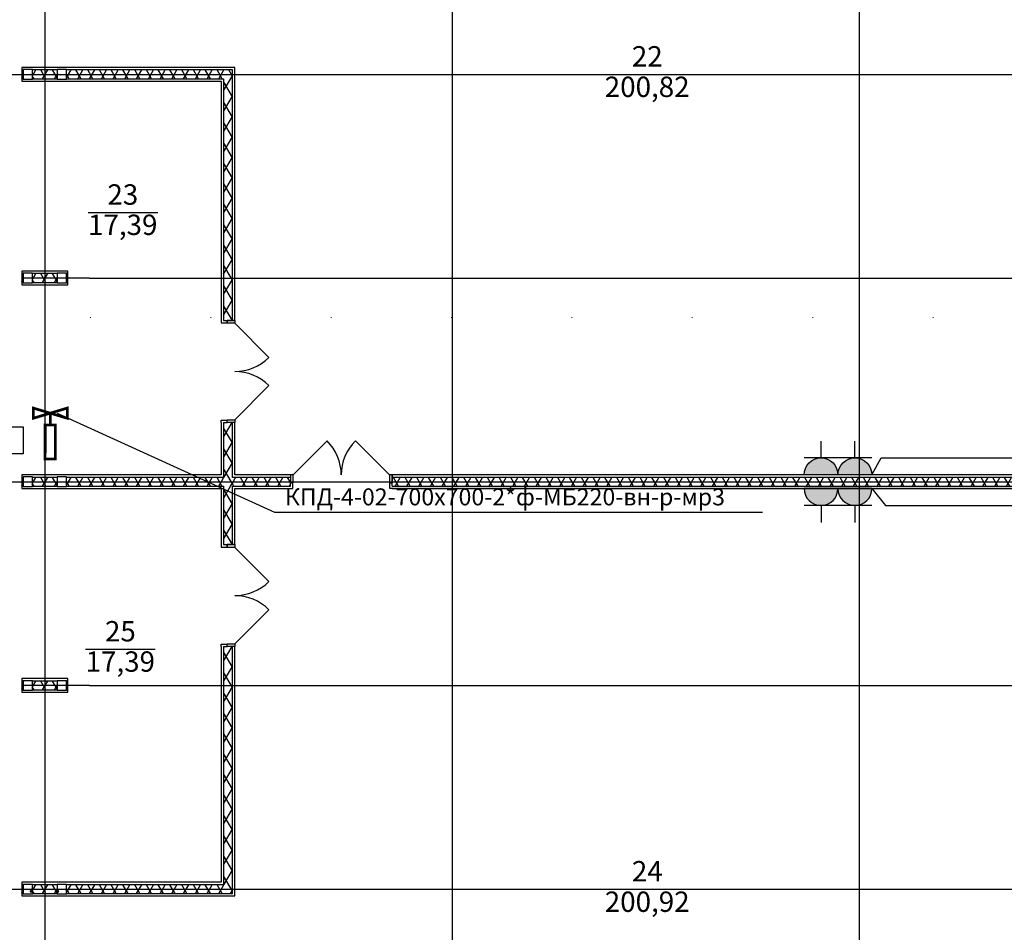
# Model space of a CAD drawing. Units: millimetres. Extents: x -19677 to 8825, y -3347 to 9993.
# Drawn here: x 2220 to 2365, y -732 to -597 of the extents above; entities that cross this region are included whole.
import ezdxf

# ---------------------------------------------------------------- set-up
doc = ezdxf.new("R2010")
doc.units = ezdxf.units.MM
doc.linetypes.add('ACAD_ISO02W100', pattern=[15, 12, -3])
doc.linetypes.add('Пунктирная', pattern=[1763.888836, 0, -1763.888836])
for name, color, linetype in [('atx-ОВ', 253, 'Continuous'), ('atx-оветит. сети', 10, 'Continuous'), ('atx-основной', 7, 'Continuous'), ('atx-план', 8, 'Continuous')]:
    doc.layers.add(name, color=color, linetype=linetype)
doc.layers.add('Маркер - Разрез_Ном._пера__21', color=7, linetype='Continuous', lineweight=15)
doc.styles.add('GOST 2.304', font='CS_Gost2304.shx')
doc.styles.add('СГЕНЕРИР_СТИЛЬ_1', font='txt')
pattern_1 = [(0, (1564.8673, 1703.0128), (0, 0.75), [0, -0.75])]
pattern_2 = [(60, (1564.8673, 1703.0128), (-1.2990381, 0.75), []), (120, (1564.8673, 1703.0128), (1.2990381, 0.75), [])]
pattern_3 = [(0, (1564.867, 1703.013), (0, 6.235383), [0.6, -3]), (0, (1566.667, 1706.1305), (0, 6.235383), [0.6, -3]), (60, (1564.867, 1703.013), (-5.4, 3.117692), [0.6, -3]), (60, (1568.467, 1703.013), (-5.4, 3.117692), [0.6, -3]), (120, (1565.467, 1703.013), (5.4, 3.117692), [0.6, -3]), (120, (1569.067, 1703.013), (5.4, 3.117692), [0.6, -3]), (0, (1564.8673, 1703.6128), (0, 1.20000004), [0, -1.20000004, 0, -1.80000006]), (45, (1565.4673, 1703.6128), (-0.84852817, 0.84852817), [0, -0.90000003, 0, -1.50000005])]
pattern_4 = [(60, (1564.8673, 1703.0128), (-1.2990381, 0.75), []), (120, (1564.8673, 1703.0128), (1.2990381, 0.75), [])]
pattern_5 = [(0, (1564.8673, 1703.0128), (0, 0.75), [0, -0.75])]
pattern_6 = [(0, (1564.867, 1703.013), (0, 6.235383), [0.6, -3]), (0, (1566.667, 1706.1305), (0, 6.235383), [0.6, -3]), (60, (1564.867, 1703.013), (-5.4, 3.117692), [0.6, -3]), (60, (1568.467, 1703.013), (-5.4, 3.117692), [0.6, -3]), (120, (1565.467, 1703.013), (5.4, 3.117692), [0.6, -3]), (120, (1569.067, 1703.013), (5.4, 3.117692), [0.6, -3]), (0, (1564.8673, 1703.6128), (0, 1.20000004), [0, -1.20000004, 0, -1.80000006]), (45, (1565.4673, 1703.6128), (-0.84852817, 0.84852817), [0, -0.90000003, 0, -1.50000005])]

# ---------------------------------------------------------------- blocks, each defined once
blk = doc.blocks.new('Плоскость сечения_3', base_point=(50615, -234405))
at = {"layer": 'Маркер - Разрез_Ном._пера__21', "linetype": 'Пунктирная'}
blk.add_line((50615, -234405), (86632, -234405), dxfattribs=at)
blk = doc.blocks.new('клапан огнезадерживающий')
at = {"linetype": 'ACAD_ISO02W100', "lineweight": 50, "const_width": 40}
for points in [[(175, 0), (0, 0), (75, -250), (-75, -250), (75, 250), (-75, 250), (0, 0)], [(675, 1), (675, 76), (375, 75), (175, 75), (175, -75), (675, -74), (675, 1)]]:
    blk.add_lwpolyline(points, dxfattribs=at)
blk = doc.blocks.new('Розетка. IP44-55. 2К+З.')
at = {"layer": 'atx-основной'}
h = blk.add_hatch(color=0, dxfattribs=at)
h.dxf.hatch_style = 1
h.paths.add_polyline_path([(2.5, 0, 1), (-2.5, 0)])
at = {"layer": 'atx-основной', "color": 0}
for p, q in [((0, 2.5), (0, 5)), ((-2.5, 2.5), (2.5, 2.5)), ((-2.5, 0), (2.5, 0))]:
    blk.add_line(p, q, dxfattribs=at)
blk.add_arc((0, 0), 2.5, 0, 180, dxfattribs=at)

msp = doc.modelspace()

# ---------------------------------------------------------------- hatches: boundary and pattern name
at = {"layer": 'atx-ОВ'}
h = msp.add_hatch(dxfattribs=at)
h.set_pattern_fill('ТЕПЛОИЗОЛЯЦИЯ', color=256, style=0, pattern_type=2)
h.set_pattern_definition(pattern_4)
h.paths.add_polyline_path([(2220.5997, -665.8952), (2220.8097, -665.8952), (2220.8097, -664.5952), (2220.5997, -664.5952)], flags=0)
h = msp.add_hatch(dxfattribs=at)
h.set_pattern_fill('БЕТОН_СТРОИТЕЛЬНЫЙ', color=256, style=0, pattern_type=2)
h.set_pattern_definition(pattern_6)
h.paths.add_polyline_path([(2222.2097, -665.9452), (2222.2097, -664.5452), (2220.8097, -664.5452), (2220.8097, -665.9452)], flags=0)
h = msp.add_hatch(dxfattribs=at)
h.set_pattern_fill('ТЕПЛОИЗОЛЯЦИЯ', color=256, style=0, pattern_type=2)
h.set_pattern_definition(pattern_4)
h.paths.add_polyline_path([(2222.2097, -665.8952), (2225.8097, -665.8952), (2225.8097, -664.5952), (2222.2097, -664.5952)], flags=0)
h = msp.add_hatch(dxfattribs=at)
h.set_pattern_fill('ГИПС', color=256, style=0, pattern_type=2)
h.set_pattern_definition(pattern_5)
h.paths.add_polyline_path([(2222.2097, -666.2452), (2225.8097, -666.2452), (2225.8097, -665.8952), (2222.2097, -665.8952)], flags=0)
h = msp.add_hatch(dxfattribs=at)
h.set_pattern_fill('БЕТОН_СТРОИТЕЛЬНЫЙ', color=256, style=0, pattern_type=2)
h.set_pattern_definition(pattern_6)
h.paths.add_polyline_path([(2227.2097, -665.9452), (2227.2097, -664.5452), (2225.8097, -664.5452), (2225.8097, -665.9452)], flags=0)
h = msp.add_hatch(dxfattribs=at)
h.set_pattern_fill('ТЕПЛОИЗОЛЯЦИЯ', color=256, style=0, pattern_type=2)
h.set_pattern_definition(pattern_4)
h.paths.add_polyline_path([(2227.2097, -665.8952), (2227.4197, -665.8952), (2227.4197, -664.5952), (2227.2097, -664.5952)], flags=0)
h = msp.add_hatch(dxfattribs=at)
h.set_pattern_fill('ГИПС', color=256, style=0, pattern_type=2)
h.set_pattern_definition(pattern_5)
h.paths.add_polyline_path([(2220.8097, -666.2452), (2222.2097, -666.2452), (2222.2097, -665.9452), (2220.8097, -665.9452)], flags=0)
h = msp.add_hatch(dxfattribs=at)
h.set_pattern_fill('ГИПС', color=256, style=0, pattern_type=2)
h.set_pattern_definition(pattern_5)
h.paths.add_polyline_path([(2225.8097, -666.2452), (2227.2097, -666.2452), (2227.2097, -665.9452), (2225.8097, -665.9452)], flags=0)
at = {"layer": 'atx-план'}
h = msp.add_hatch(dxfattribs=at)
h.set_pattern_fill('ТЕПЛОИЗОЛЯЦИЯ', color=256, style=0, pattern_type=2)
h.set_pattern_definition(pattern_2)
h.paths.add_polyline_path([(2220.5997, -605.8952), (2220.8097, -605.8952), (2220.8097, -604.5952), (2220.5997, -604.5952)], flags=0)
h = msp.add_hatch(dxfattribs=at)
h.set_pattern_fill('БЕТОН_СТРОИТЕЛЬНЫЙ', color=256, style=0, pattern_type=2)
h.set_pattern_definition(pattern_3)
h.paths.add_polyline_path([(2222.2097, -605.9452), (2222.2097, -604.5452), (2220.8097, -604.5452), (2220.8097, -605.9452)], flags=0)
h = msp.add_hatch(dxfattribs=at)
h.set_pattern_fill('ТЕПЛОИЗОЛЯЦИЯ', color=256, style=0, pattern_type=2)
h.set_pattern_definition(pattern_2)
h.paths.add_polyline_path([(2222.2097, -605.8952), (2225.8097, -605.8952), (2225.8097, -604.5952), (2222.2097, -604.5952)], flags=0)
h = msp.add_hatch(dxfattribs=at)
h.set_pattern_fill('БЕТОН_СТРОИТЕЛЬНЫЙ', color=256, style=0, pattern_type=2)
h.set_pattern_definition(pattern_3)
h.paths.add_polyline_path([(2227.2097, -605.9452), (2227.2097, -604.5452), (2225.8097, -604.5452), (2225.8097, -605.9452)], flags=0)
h = msp.add_hatch(dxfattribs=at)
h.set_pattern_fill('ТЕПЛОИЗОЛЯЦИЯ', color=256, style=0, pattern_type=2)
h.set_pattern_definition(pattern_2)
h.paths.add_polyline_path([(2227.2097, -605.8952), (2227.4197, -605.8952), (2227.4197, -604.5952), (2227.2097, -604.5952)], flags=0)
h = msp.add_hatch(dxfattribs=at)
h.set_pattern_fill('ТЕПЛОИЗОЛЯЦИЯ', color=256, style=0, pattern_type=2)
h.set_pattern_definition(pattern_2)
h.paths.add_polyline_path([(2251.6553, -604.5952), (2227.4197, -604.5952), (2227.4197, -605.8952), (2250.3553, -605.8952)], flags=0)
h = msp.add_hatch(dxfattribs=at)
h.set_pattern_fill('ТЕПЛОИЗОЛЯЦИЯ', color=256, style=0, pattern_type=2)
h.set_pattern_definition(pattern_2)
h.paths.add_polyline_path([(2250.3553, -641.5093), (2250.8553, -641.5093), (2251.6553, -641.5093), (2251.6553, -604.5952), (2250.3553, -605.8952)], flags=0)
h = msp.add_hatch(dxfattribs=at)
h.set_pattern_fill('ГИПС', color=256, style=0, pattern_type=2)
h.set_pattern_definition(pattern_1)
h.paths.add_polyline_path([(2252.0053, -604.2452), (2251.6553, -604.5952), (2251.6553, -641.5093), (2252.0053, -641.5093)], flags=0)
h = msp.add_hatch(dxfattribs=at)
h.set_pattern_fill('ГИПС', color=256, style=0, pattern_type=2)
h.set_pattern_definition(pattern_1)
h.paths.add_polyline_path([(2220.8097, -606.2452), (2222.2097, -606.2452), (2222.2097, -605.9452), (2220.8097, -605.9452)], flags=0)
h = msp.add_hatch(dxfattribs=at)
h.set_pattern_fill('ГИПС', color=256, style=0, pattern_type=2)
h.set_pattern_definition(pattern_1)
h.paths.add_polyline_path([(2222.2097, -606.2452), (2225.8097, -606.2452), (2225.8097, -605.8952), (2222.2097, -605.8952)], flags=0)
h = msp.add_hatch(dxfattribs=at)
h.set_pattern_fill('ГИПС', color=256, style=0, pattern_type=2)
h.set_pattern_definition(pattern_1)
h.paths.add_polyline_path([(2225.8097, -606.2452), (2227.2097, -606.2452), (2227.2097, -605.9452), (2225.8097, -605.9452)], flags=0)
h = msp.add_hatch(dxfattribs=at)
h.set_pattern_fill('ГИПС', color=256, style=0, pattern_type=2)
h.set_pattern_definition(pattern_1)
h.paths.add_polyline_path([(2227.4197, -606.2452), (2250.0053, -606.2452), (2250.3553, -605.8952), (2227.4197, -605.8952)], flags=0)
h = msp.add_hatch(dxfattribs=at)
h.set_pattern_fill('ТЕПЛОИЗОЛЯЦИЯ', color=256, style=0, pattern_type=2)
h.set_pattern_definition(pattern_2)
h.paths.add_polyline_path([(2220.5997, -635.8952), (2220.8097, -635.8952), (2220.8097, -634.5952), (2220.5997, -634.5952)], flags=0)
h = msp.add_hatch(dxfattribs=at)
h.set_pattern_fill('БЕТОН_СТРОИТЕЛЬНЫЙ', color=256, style=0, pattern_type=2)
h.set_pattern_definition(pattern_3)
h.paths.add_polyline_path([(2222.2097, -635.9452), (2222.2097, -634.5452), (2220.8097, -634.5452), (2220.8097, -635.9452)], flags=0)
h = msp.add_hatch(dxfattribs=at)
h.set_pattern_fill('ТЕПЛОИЗОЛЯЦИЯ', color=256, style=0, pattern_type=2)
h.set_pattern_definition(pattern_2)
h.paths.add_polyline_path([(2222.2097, -635.8952), (2225.8097, -635.8952), (2225.8097, -634.5952), (2222.2097, -634.5952)], flags=0)
h = msp.add_hatch(dxfattribs=at)
h.set_pattern_fill('БЕТОН_СТРОИТЕЛЬНЫЙ', color=256, style=0, pattern_type=2)
h.set_pattern_definition(pattern_3)
h.paths.add_polyline_path([(2227.2097, -635.9452), (2227.2097, -634.5452), (2225.8097, -634.5452), (2225.8097, -635.9452)], flags=0)
h = msp.add_hatch(dxfattribs=at)
h.set_pattern_fill('ТЕПЛОИЗОЛЯЦИЯ', color=256, style=0, pattern_type=2)
h.set_pattern_definition(pattern_2)
h.paths.add_polyline_path([(2227.2097, -635.8952), (2227.4197, -635.8952), (2227.4197, -634.5952), (2227.2097, -634.5952)], flags=0)
h = msp.add_hatch(dxfattribs=at)
h.set_pattern_fill('ГИПС', color=256, style=0, pattern_type=2)
h.set_pattern_definition(pattern_1)
h.paths.add_polyline_path([(2220.8097, -636.2452), (2222.2097, -636.2452), (2222.2097, -635.9452), (2220.8097, -635.9452)], flags=0)
h = msp.add_hatch(dxfattribs=at)
h.set_pattern_fill('ГИПС', color=256, style=0, pattern_type=2)
h.set_pattern_definition(pattern_1)
h.paths.add_polyline_path([(2222.2097, -636.2452), (2225.8097, -636.2452), (2225.8097, -635.8952), (2222.2097, -635.8952)], flags=0)
h = msp.add_hatch(dxfattribs=at)
h.set_pattern_fill('ГИПС', color=256, style=0, pattern_type=2)
h.set_pattern_definition(pattern_1)
h.paths.add_polyline_path([(2225.8097, -636.2452), (2227.2097, -636.2452), (2227.2097, -635.9452), (2225.8097, -635.9452)], flags=0)
h = msp.add_hatch(dxfattribs=at)
h.set_pattern_fill('ГИПС', color=256, style=0, pattern_type=2)
h.set_pattern_definition(pattern_1)
h.paths.add_polyline_path([(2250.0053, -656.5093), (2250.3553, -656.5093), (2250.8553, -656.5093), (2250.8553, -656.1593), (2250.0053, -656.1593)], flags=0)
h = msp.add_hatch(dxfattribs=at)
h.set_pattern_fill('ТЕПЛОИЗОЛЯЦИЯ', color=256, style=0, pattern_type=2)
h.set_pattern_definition(pattern_2)
h.paths.add_polyline_path([(2250.8553, -656.5093), (2250.3553, -656.5093), (2250.3553, -664.5952), (2251.6553, -664.5952), (2251.6553, -656.5093)], flags=0)
h = msp.add_hatch(dxfattribs=at)
h.set_pattern_fill('ГИПС', color=256, style=0, pattern_type=2)
h.set_pattern_definition(pattern_1)
h.paths.add_polyline_path([(2251.6553, -664.2452), (2252.0053, -664.2452), (2252.0053, -656.5093), (2251.6553, -656.5093)], flags=0)
h = msp.add_hatch(dxfattribs=at)
h.set_pattern_fill('ТЕПЛОИЗОЛЯЦИЯ', color=256, style=0, pattern_type=2)
h.set_pattern_definition(pattern_2)
h.paths.add_polyline_path([(2220.5997, -665.8952), (2220.8097, -665.8952), (2220.8097, -664.5952), (2220.5997, -664.5952)], flags=0)
h = msp.add_hatch(dxfattribs=at)
h.set_pattern_fill('БЕТОН_СТРОИТЕЛЬНЫЙ', color=256, style=0, pattern_type=2)
h.set_pattern_definition(pattern_3)
h.paths.add_polyline_path([(2222.2097, -665.9452), (2222.2097, -664.5452), (2220.8097, -664.5452), (2220.8097, -665.9452)], flags=0)
h = msp.add_hatch(dxfattribs=at)
h.set_pattern_fill('ТЕПЛОИЗОЛЯЦИЯ', color=256, style=0, pattern_type=2)
h.set_pattern_definition(pattern_2)
h.paths.add_polyline_path([(2222.2097, -665.8952), (2225.8097, -665.8952), (2225.8097, -664.5952), (2222.2097, -664.5952)], flags=0)
h = msp.add_hatch(dxfattribs=at)
h.set_pattern_fill('ГИПС', color=256, style=0, pattern_type=2)
h.set_pattern_definition(pattern_1)
h.paths.add_polyline_path([(2222.2097, -666.2452), (2225.8097, -666.2452), (2225.8097, -665.8952), (2222.2097, -665.8952)], flags=0)
h = msp.add_hatch(dxfattribs=at)
h.set_pattern_fill('БЕТОН_СТРОИТЕЛЬНЫЙ', color=256, style=0, pattern_type=2)
h.set_pattern_definition(pattern_3)
h.paths.add_polyline_path([(2227.2097, -665.9452), (2227.2097, -664.5452), (2225.8097, -664.5452), (2225.8097, -665.9452)], flags=0)
h = msp.add_hatch(dxfattribs=at)
h.set_pattern_fill('ТЕПЛОИЗОЛЯЦИЯ', color=256, style=0, pattern_type=2)
h.set_pattern_definition(pattern_2)
h.paths.add_polyline_path([(2227.2097, -665.8952), (2227.4197, -665.8952), (2227.4197, -664.5952), (2227.2097, -664.5952)], flags=0)
h = msp.add_hatch(dxfattribs=at)
h.set_pattern_fill('ТЕПЛОИЗОЛЯЦИЯ', color=256, style=0, pattern_type=2)
h.set_pattern_definition(pattern_2)
h.paths.add_polyline_path([(2227.4197, -665.8952), (2250.0053, -665.8952), (2250.0053, -664.5952), (2227.4197, -664.5952)], flags=0)
h = msp.add_hatch(dxfattribs=at)
h.set_pattern_fill('ГИПС', color=256, style=0, pattern_type=2)
h.set_pattern_definition(pattern_1)
h.paths.add_polyline_path([(2227.4197, -666.2452), (2250.0053, -666.2452), (2250.0053, -665.8952), (2227.4197, -665.8952)], flags=0)
h = msp.add_hatch(dxfattribs=at)
h.set_pattern_fill('ТЕПЛОИЗОЛЯЦИЯ', color=256, style=0, pattern_type=2)
h.set_pattern_definition(pattern_2)
h.paths.add_polyline_path([(2250.3553, -665.8952), (2250.3553, -664.5952), (2250.0053, -664.5952), (2250.0053, -665.8952)], flags=0)
h = msp.add_hatch(dxfattribs=at)
h.set_pattern_fill('ТЕПЛОИЗОЛЯЦИЯ', color=256, style=0, pattern_type=2)
h.set_pattern_definition(pattern_2)
h.paths.add_polyline_path([(2251.6553, -665.8952), (2251.6553, -664.5952), (2250.3553, -664.5952), (2250.3553, -665.8952)], flags=0)
h = msp.add_hatch(dxfattribs=at)
h.set_pattern_fill('ТЕПЛОИЗОЛЯЦИЯ', color=256, style=0, pattern_type=2)
h.set_pattern_definition(pattern_2)
h.paths.add_polyline_path([(2250.3553, -674.5119), (2250.8553, -674.5119), (2251.6553, -674.5119), (2251.6553, -665.8952), (2250.3553, -665.8952)], flags=0)
h = msp.add_hatch(dxfattribs=at)
h.set_pattern_fill('ТЕПЛОИЗОЛЯЦИЯ', color=256, style=0, pattern_type=2)
h.set_pattern_definition(pattern_2)
h.paths.add_polyline_path([(2252.0053, -665.8952), (2252.0053, -664.5952), (2251.6553, -664.5952), (2251.6553, -665.8952)], flags=0)
h = msp.add_hatch(dxfattribs=at)
h.set_pattern_fill('ГИПС', color=256, style=0, pattern_type=2)
h.set_pattern_definition(pattern_1)
h.paths.add_polyline_path([(2252.0053, -666.2452), (2252.0053, -665.8952), (2251.6553, -665.8952), (2251.6553, -666.2452)], flags=0)
h = msp.add_hatch(dxfattribs=at)
h.set_pattern_fill('ТЕПЛОИЗОЛЯЦИЯ', color=256, style=0, pattern_type=2)
h.set_pattern_definition(pattern_2)
h.paths.add_polyline_path([(2252.0053, -665.8952), (2260.1851, -665.8952), (2260.1851, -665.3952), (2260.1851, -664.5952), (2252.0053, -664.5952)], flags=0)
h = msp.add_hatch(dxfattribs=at)
h.set_pattern_fill('ГИПС', color=256, style=0, pattern_type=2)
h.set_pattern_definition(pattern_1)
h.paths.add_polyline_path([(2252.0053, -665.8952), (2252.0053, -666.2452), (2260.1851, -666.2452), (2260.1851, -665.8952)], flags=0)
h = msp.add_hatch(dxfattribs=at)
h.set_pattern_fill('ГИПС', color=256, style=0, pattern_type=2)
h.set_pattern_definition(pattern_1)
h.paths.add_polyline_path([(2275.1851, -666.2452), (2275.1851, -665.8952), (2275.1851, -665.3952), (2274.8351, -665.3952), (2274.8351, -666.2452)], flags=0)
h = msp.add_hatch(dxfattribs=at)
h.set_pattern_fill('ТЕПЛОИЗОЛЯЦИЯ', color=256, style=0, pattern_type=2)
h.set_pattern_definition(pattern_2)
h.paths.add_polyline_path([(2275.1851, -664.5952), (2275.1851, -665.3952), (2275.1851, -665.8952), (2400.8097, -665.8952), (2400.8097, -664.5952)], flags=0)
h = msp.add_hatch(dxfattribs=at)
h.set_pattern_fill('ГИПС', color=256, style=0, pattern_type=2)
h.set_pattern_definition(pattern_1)
h.paths.add_polyline_path([(2275.1851, -665.8952), (2275.1851, -666.2452), (2400.8097, -666.2452), (2400.8097, -665.8952)], flags=0)
h = msp.add_hatch(dxfattribs=at)
h.set_pattern_fill('ГИПС', color=256, style=0, pattern_type=2)
h.set_pattern_definition(pattern_1)
h.paths.add_polyline_path([(2220.8097, -666.2452), (2222.2097, -666.2452), (2222.2097, -665.9452), (2220.8097, -665.9452)], flags=0)
h = msp.add_hatch(dxfattribs=at)
h.set_pattern_fill('ГИПС', color=256, style=0, pattern_type=2)
h.set_pattern_definition(pattern_1)
h.paths.add_polyline_path([(2225.8097, -666.2452), (2227.2097, -666.2452), (2227.2097, -665.9452), (2225.8097, -665.9452)], flags=0)
h = msp.add_hatch(dxfattribs=at)
h.set_pattern_fill('ГИПС', color=256, style=0, pattern_type=2)
h.set_pattern_definition(pattern_1)
h.paths.add_polyline_path([(2252.0053, -666.2452), (2251.6553, -666.2452), (2251.6553, -674.5119), (2252.0053, -674.5119)], flags=0)
h = msp.add_hatch(dxfattribs=at)
h.set_pattern_fill('ГИПС', color=256, style=0, pattern_type=2)
h.set_pattern_definition(pattern_1)
h.paths.add_polyline_path([(2250.0053, -689.5119), (2250.3553, -689.5119), (2250.8553, -689.5119), (2250.8553, -689.1619), (2250.0053, -689.1619)], flags=0)
h = msp.add_hatch(dxfattribs=at)
h.set_pattern_fill('ТЕПЛОИЗОЛЯЦИЯ', color=256, style=0, pattern_type=2)
h.set_pattern_definition(pattern_2)
h.paths.add_polyline_path([(2250.8553, -689.5119), (2250.3553, -689.5119), (2250.3553, -724.5952), (2251.6553, -725.8952), (2251.6553, -689.5119)], flags=0)
h = msp.add_hatch(dxfattribs=at)
h.set_pattern_fill('ГИПС', color=256, style=0, pattern_type=2)
h.set_pattern_definition(pattern_1)
h.paths.add_polyline_path([(2251.6553, -689.5119), (2251.6553, -725.8952), (2252.0053, -726.2452), (2252.0053, -689.5119)], flags=0)
h = msp.add_hatch(dxfattribs=at)
h.set_pattern_fill('ТЕПЛОИЗОЛЯЦИЯ', color=256, style=0, pattern_type=2)
h.set_pattern_definition(pattern_2)
h.paths.add_polyline_path([(2220.5997, -695.8952), (2220.8097, -695.8952), (2220.8097, -694.5952), (2220.5997, -694.5952)], flags=0)
h = msp.add_hatch(dxfattribs=at)
h.set_pattern_fill('БЕТОН_СТРОИТЕЛЬНЫЙ', color=256, style=0, pattern_type=2)
h.set_pattern_definition(pattern_3)
h.paths.add_polyline_path([(2222.2097, -695.9452), (2222.2097, -694.5452), (2220.8097, -694.5452), (2220.8097, -695.9452)], flags=0)
h = msp.add_hatch(dxfattribs=at)
h.set_pattern_fill('ТЕПЛОИЗОЛЯЦИЯ', color=256, style=0, pattern_type=2)
h.set_pattern_definition(pattern_2)
h.paths.add_polyline_path([(2222.2097, -695.8952), (2225.8097, -695.8952), (2225.8097, -694.5952), (2222.2097, -694.5952)], flags=0)
h = msp.add_hatch(dxfattribs=at)
h.set_pattern_fill('БЕТОН_СТРОИТЕЛЬНЫЙ', color=256, style=0, pattern_type=2)
h.set_pattern_definition(pattern_3)
h.paths.add_polyline_path([(2227.2097, -695.9452), (2227.2097, -694.5452), (2225.8097, -694.5452), (2225.8097, -695.9452)], flags=0)
h = msp.add_hatch(dxfattribs=at)
h.set_pattern_fill('ТЕПЛОИЗОЛЯЦИЯ', color=256, style=0, pattern_type=2)
h.set_pattern_definition(pattern_2)
h.paths.add_polyline_path([(2227.2097, -695.8952), (2227.4197, -695.8952), (2227.4197, -694.5952), (2227.2097, -694.5952)], flags=0)
h = msp.add_hatch(dxfattribs=at)
h.set_pattern_fill('ГИПС', color=256, style=0, pattern_type=2)
h.set_pattern_definition(pattern_1)
h.paths.add_polyline_path([(2220.8097, -696.2452), (2222.2097, -696.2452), (2222.2097, -695.9452), (2220.8097, -695.9452)], flags=0)
h = msp.add_hatch(dxfattribs=at)
h.set_pattern_fill('ГИПС', color=256, style=0, pattern_type=2)
h.set_pattern_definition(pattern_1)
h.paths.add_polyline_path([(2222.2097, -696.2452), (2225.8097, -696.2452), (2225.8097, -695.8952), (2222.2097, -695.8952)], flags=0)
h = msp.add_hatch(dxfattribs=at)
h.set_pattern_fill('ГИПС', color=256, style=0, pattern_type=2)
h.set_pattern_definition(pattern_1)
h.paths.add_polyline_path([(2225.8097, -696.2452), (2227.2097, -696.2452), (2227.2097, -695.9452), (2225.8097, -695.9452)], flags=0)
h = msp.add_hatch(dxfattribs=at)
h.set_pattern_fill('ТЕПЛОИЗОЛЯЦИЯ', color=256, style=0, pattern_type=2)
h.set_pattern_definition(pattern_2)
h.paths.add_polyline_path([(2220.5997, -725.8952), (2220.8097, -725.8952), (2220.8097, -724.5952), (2220.5997, -724.5952)], flags=0)
h = msp.add_hatch(dxfattribs=at)
h.set_pattern_fill('БЕТОН_СТРОИТЕЛЬНЫЙ', color=256, style=0, pattern_type=2)
h.set_pattern_definition(pattern_3)
h.paths.add_polyline_path([(2222.2097, -725.9452), (2222.2097, -724.5452), (2220.8097, -724.5452), (2220.8097, -725.9452)], flags=0)
h = msp.add_hatch(dxfattribs=at)
h.set_pattern_fill('ТЕПЛОИЗОЛЯЦИЯ', color=256, style=0, pattern_type=2)
h.set_pattern_definition(pattern_2)
h.paths.add_polyline_path([(2222.2097, -725.8952), (2225.8097, -725.8952), (2225.8097, -724.5952), (2222.2097, -724.5952)], flags=0)
h = msp.add_hatch(dxfattribs=at)
h.set_pattern_fill('БЕТОН_СТРОИТЕЛЬНЫЙ', color=256, style=0, pattern_type=2)
h.set_pattern_definition(pattern_3)
h.paths.add_polyline_path([(2227.2097, -725.9452), (2227.2097, -724.5452), (2225.8097, -724.5452), (2225.8097, -725.9452)], flags=0)
h = msp.add_hatch(dxfattribs=at)
h.set_pattern_fill('ТЕПЛОИЗОЛЯЦИЯ', color=256, style=0, pattern_type=2)
h.set_pattern_definition(pattern_2)
h.paths.add_polyline_path([(2227.2097, -725.8952), (2227.4197, -725.8952), (2227.4197, -724.5952), (2227.2097, -724.5952)], flags=0)
h = msp.add_hatch(dxfattribs=at)
h.set_pattern_fill('ТЕПЛОИЗОЛЯЦИЯ', color=256, style=0, pattern_type=2)
h.set_pattern_definition(pattern_2)
h.paths.add_polyline_path([(2250.3553, -724.5952), (2227.4197, -724.5952), (2227.4197, -725.8952), (2251.6553, -725.8952)], flags=0)
h = msp.add_hatch(dxfattribs=at)
h.set_pattern_fill('ГИПС', color=256, style=0, pattern_type=2)
h.set_pattern_definition(pattern_1)
h.paths.add_polyline_path([(2220.8097, -726.2452), (2222.2097, -726.2452), (2222.2097, -725.9452), (2220.8097, -725.9452)], flags=0)
h = msp.add_hatch(dxfattribs=at)
h.set_pattern_fill('ГИПС', color=256, style=0, pattern_type=2)
h.set_pattern_definition(pattern_1)
h.paths.add_polyline_path([(2222.2097, -726.2452), (2225.8097, -726.2452), (2225.8097, -725.8952), (2222.2097, -725.8952)], flags=0)
h = msp.add_hatch(dxfattribs=at)
h.set_pattern_fill('ГИПС', color=256, style=0, pattern_type=2)
h.set_pattern_definition(pattern_1)
h.paths.add_polyline_path([(2225.8097, -726.2452), (2227.2097, -726.2452), (2227.2097, -725.9452), (2225.8097, -725.9452)], flags=0)
h = msp.add_hatch(dxfattribs=at)
h.set_pattern_fill('ГИПС', color=256, style=0, pattern_type=2)
h.set_pattern_definition(pattern_1)
h.paths.add_polyline_path([(2227.4197, -726.2452), (2252.0053, -726.2452), (2251.6553, -725.8952), (2227.4197, -725.8952)], flags=0)

# ---------------------------------------------------------------- linework, layer by layer
at = {"layer": 'atx-ОВ', "ltscale": 100}
for p, q in [((2225.812, -655.1442), (2257.8731, -669.723)), ((2257.8731, -669.723), (2329.7481, -669.723))]:
    msp.add_line(p, q, dxfattribs=at)
at = {"layer": 'atx-ОВ'}
for p, q in [((2227.4197, -664.2452), (2220.5997, -664.2452)), ((2220.5997, -664.2452), (2220.5997, -666.2452)), ((2220.8097, -664.5952), (2220.5997, -664.5952)), ((2220.5997, -665.8952), (2220.8097, -665.8952)), ((2222.2097, -664.5452), (2220.8097, -664.5452)), ((2220.8097, -664.5452), (2220.8097, -665.9452)), ((2222.2097, -665.9452), (2222.2097, -664.5452)), ((2225.8097, -664.5952), (2222.2097, -664.5952)), ((2222.2097, -665.8952), (2225.8097, -665.8952)), ((2227.2097, -664.5452), (2225.8097, -664.5452)), ((2225.8097, -664.5452), (2225.8097, -665.9452)), ((2227.2097, -665.9452), (2227.2097, -664.5452)), ((2227.4197, -664.5952), (2227.2097, -664.5952)), ((2227.2097, -665.8952), (2227.4197, -665.8952)), ((2220.5997, -666.2452), (2227.4197, -666.2452)), ((2220.8097, -665.9452), (2222.2097, -665.9452)), ((2225.8097, -665.9452), (2227.2097, -665.9452))]:
    msp.add_line(p, q, dxfattribs=at)
msp.add_lwpolyline([(2210.8118, -657.144), (2220.8118, -657.144), (2220.8118, -661.144), (2210.8118, -661.144)], close=True, dxfattribs=at)
at = {"layer": 'atx-оветит. сети'}
for points in [[(2345.8785, -664.2452), (2347.2572, -661.7452), (2404.888, -661.7452), (2404.888, -560.2452), (2404.888, -547.1961), (2373.3097, -547.1961), (2239.7198, -547.2452), (2185.011, -547.2452)], [(2345.8785, -666.2452), (2347.8728, -668.7452), (2404.5603, -668.7452), (2404.5603, -710.28), (2404.5603, -783.2952), (2373.3097, -783.2952), (2239.7198, -783.2952), (2185.011, -783.2952)]]:
    msp.add_lwpolyline(points, dxfattribs=at)
at = {"layer": 'atx-план'}
for p, q in [((2224.0097, -104.5164), (2224.0097, -802.0291)), ((2284.0097, -104.5164), (2284.0097, -802.0291)), ((2344.0097, -104.5164), (2344.0097, -802.0291)), ((2227.4197, -604.2452), (2220.5997, -604.2452)), ((2220.5997, -604.2452), (2220.5997, -606.2452)), ((2220.8097, -604.5952), (2220.5997, -604.5952)), ((2222.2097, -604.5452), (2220.8097, -604.5452)), ((2220.8097, -604.5452), (2220.8097, -605.9452)), ((2222.2097, -605.9452), (2222.2097, -604.5452)), ((2225.8097, -604.5952), (2222.2097, -604.5952)), ((2227.2097, -604.5452), (2225.8097, -604.5452)), ((2225.8097, -604.5452), (2225.8097, -605.9452)), ((2227.2097, -605.9452), (2227.2097, -604.5452)), ((2227.4197, -604.5952), (2227.2097, -604.5952)), ((2252.0053, -604.2452), (2227.4197, -604.2452)), ((2251.6553, -604.5952), (2227.4197, -604.5952)), ((2251.6553, -641.5093), (2251.6553, -604.5952)), ((2252.0053, -641.5093), (2252.0053, -604.2452)), ((1718.2565, -605.2452), (2493.0675, -605.2452)), ((2220.5997, -605.8952), (2220.8097, -605.8952)), ((2220.5997, -606.2452), (2227.4197, -606.2452)), ((2220.8097, -605.9452), (2222.2097, -605.9452)), ((2222.2097, -605.8952), (2225.8097, -605.8952)), ((2225.8097, -605.9452), (2227.2097, -605.9452)), ((2227.2097, -605.8952), (2227.4197, -605.8952)), ((2227.4197, -605.8952), (2250.3553, -605.8952)), ((2227.4197, -606.2452), (2250.0053, -606.2452)), ((2250.0053, -606.2452), (2250.0053, -641.5093)), ((2250.3553, -605.8952), (2250.3553, -641.5093)), ((2306.5173, -605.2452), (2319.0521, -605.2452)), ((2230.378, -625.5704), (2240.6363, -625.5704)), ((2227.4197, -634.2452), (2220.5997, -634.2452)), ((2220.5997, -634.2452), (2220.5997, -636.2452)), ((2220.8097, -634.5952), (2220.5997, -634.5952)), ((2230.5997, -635.2452), (2220.5997, -635.2452)), ((2222.2097, -634.5452), (2220.8097, -634.5452)), ((2220.8097, -634.5452), (2220.8097, -635.9452)), ((2222.2097, -635.9452), (2222.2097, -634.5452)), ((2225.8097, -634.5952), (2222.2097, -634.5952)), ((2227.2097, -634.5452), (2225.8097, -634.5452)), ((2225.8097, -634.5452), (2225.8097, -635.9452)), ((2227.2097, -635.9452), (2227.2097, -634.5452)), ((2227.4197, -634.5952), (2227.2097, -634.5952)), ((2227.4197, -636.2452), (2227.4197, -634.2452)), ((2230.5997, -635.2452), (2493.0675, -635.2452)), ((2220.5997, -635.8952), (2220.8097, -635.8952)), ((2220.5997, -636.2452), (2227.4197, -636.2452)), ((2220.8097, -635.9452), (2222.2097, -635.9452)), ((2222.2097, -635.8952), (2225.8097, -635.8952)), ((2225.8097, -635.9452), (2227.2097, -635.9452)), ((2227.2097, -635.8952), (2227.4197, -635.8952)), ((2250.0053, -641.5093), (2250.0053, -641.8593)), ((2250.0053, -641.8593), (2250.8553, -641.8593)), ((2250.3553, -641.5093), (2250.8553, -641.5093)), ((2250.8553, -641.5093), (2250.8553, -641.8593)), ((2251.6553, -641.5093), (2250.8553, -641.5093)), ((2250.8553, -641.9093), (2250.8553, -641.5093)), ((2250.8553, -641.5093), (2252.0053, -641.5093)), ((2251.6553, -641.5093), (2250.8553, -641.5093)), ((2252.0053, -641.9093), (2250.8553, -641.9093)), ((2252.0053, -641.5093), (2251.6553, -641.5093)), ((2252.0053, -641.5093), (2251.6553, -641.5093)), ((2252.0053, -641.5093), (2252.0053, -641.9093)), ((2252.0053, -641.9093), (2257.0257, -646.9298)), ((2252.0053, -656.1093), (2257.0257, -651.0889)), ((2250.0053, -656.1593), (2250.8553, -656.1593)), ((2250.0053, -656.5093), (2250.0053, -656.1593)), ((2250.0053, -656.5093), (2250.0053, -664.2452)), ((2250.3553, -656.5093), (2250.3553, -664.5952)), ((2250.3553, -656.5093), (2250.8553, -656.5093)), ((2250.8553, -656.5093), (2250.8553, -656.1093)), ((2250.8553, -656.1093), (2252.0053, -656.1093)), ((2250.8553, -656.5093), (2250.8553, -656.1593)), ((2251.6553, -656.5093), (2250.8553, -656.5093)), ((2252.0053, -656.5093), (2250.8553, -656.5093)), ((2251.6553, -656.5093), (2250.8553, -656.5093)), ((2251.6553, -664.5952), (2251.6553, -656.5093)), ((2252.0053, -656.5093), (2251.6553, -656.5093)), ((2252.0053, -656.5093), (2251.6553, -656.5093)), ((2252.0053, -656.1093), (2252.0053, -656.5093)), ((2252.0053, -664.2452), (2252.0053, -656.5093)), ((2260.5851, -664.2452), (2265.6056, -659.2248)), ((2274.7851, -664.2452), (2269.7646, -659.2248)), ((2227.4197, -664.2452), (2220.5997, -664.2452)), ((2220.5997, -664.2452), (2220.5997, -666.2452)), ((2250.0053, -664.2452), (2227.4197, -664.2452)), ((2260.1851, -664.2452), (2252.0053, -664.2452)), ((2260.1851, -664.2452), (2260.1851, -664.5952)), ((2260.5851, -664.2452), (2260.1851, -664.2452)), ((2260.1851, -664.2452), (2260.1851, -665.3952)), ((2260.1851, -664.2452), (2260.1851, -664.5952)), ((2260.5851, -665.3952), (2260.5851, -664.2452)), ((2275.1851, -664.2452), (2274.7851, -664.2452)), ((2274.7851, -664.2452), (2274.7851, -665.3952)), ((2275.1851, -664.2452), (2275.1851, -664.5952)), ((2405.5597, -664.2452), (2275.1851, -664.2452)), ((2275.1851, -665.3952), (2275.1851, -664.2452)), ((2275.1851, -664.2452), (2275.1851, -664.5952)), ((1718.2565, -665.2452), (2493.0675, -665.2452)), ((2220.8097, -664.5952), (2220.5997, -664.5952)), ((2220.5997, -665.8952), (2220.8097, -665.8952)), ((2222.2097, -664.5452), (2220.8097, -664.5452)), ((2220.8097, -664.5452), (2220.8097, -665.9452)), ((2222.2097, -665.9452), (2222.2097, -664.5452)), ((2225.8097, -664.5952), (2222.2097, -664.5952)), ((2222.2097, -665.8952), (2225.8097, -665.8952)), ((2227.2097, -664.5452), (2225.8097, -664.5452)), ((2225.8097, -664.5452), (2225.8097, -665.9452)), ((2227.2097, -665.9452), (2227.2097, -664.5452)), ((2227.4197, -664.5952), (2227.2097, -664.5952)), ((2227.2097, -665.8952), (2227.4197, -665.8952)), ((2250.0053, -664.5952), (2227.4197, -664.5952)), ((2227.4197, -665.8952), (2250.0053, -665.8952)), ((2250.3553, -664.5952), (2250.0053, -664.5952)), ((2250.0053, -665.8952), (2250.3553, -665.8952)), ((2250.3553, -665.8952), (2250.3553, -674.5119)), ((2252.0053, -664.5952), (2251.6553, -664.5952)), ((2251.6553, -665.8952), (2252.0053, -665.8952)), ((2251.6553, -674.5119), (2251.6553, -665.8952)), ((2260.1851, -664.5952), (2252.0053, -664.5952)), ((2252.0053, -665.8952), (2260.1851, -665.8952)), ((2260.1851, -664.5952), (2260.1851, -665.3952)), ((2260.1851, -664.5952), (2260.1851, -665.3952)), ((2260.1851, -665.3952), (2260.5351, -665.3952)), ((2260.1851, -665.8952), (2260.1851, -665.3952)), ((2260.1851, -665.3952), (2260.5851, -665.3952)), ((2260.5351, -666.2452), (2260.5351, -665.3952)), ((2274.7851, -665.3952), (2275.1851, -665.3952)), ((2274.8351, -666.2452), (2274.8351, -665.3952)), ((2275.1851, -665.3952), (2274.8351, -665.3952)), ((2400.8097, -664.5952), (2275.1851, -664.5952)), ((2275.1851, -664.5952), (2275.1851, -665.3952)), ((2275.1851, -664.5952), (2275.1851, -665.3952)), ((2275.1851, -665.8952), (2275.1851, -665.3952)), ((2275.1851, -665.8952), (2400.8097, -665.8952)), ((2220.5997, -666.2452), (2227.4197, -666.2452)), ((2220.8097, -665.9452), (2222.2097, -665.9452)), ((2225.8097, -665.9452), (2227.2097, -665.9452)), ((2227.4197, -666.2452), (2250.0053, -666.2452)), ((2250.0053, -666.2452), (2250.0053, -674.5119)), ((2252.0053, -666.2452), (2260.1851, -666.2452)), ((2252.0053, -674.5119), (2252.0053, -666.2452)), ((2260.1851, -666.2452), (2260.5351, -666.2452)), ((2275.1851, -666.2452), (2274.8351, -666.2452)), ((2275.1851, -666.2452), (2405.5597, -666.2452)), ((2250.0053, -674.5119), (2250.0053, -674.8619)), ((2250.3553, -674.5119), (2250.8553, -674.5119)), ((2250.8553, -674.5119), (2250.8553, -674.8619)), ((2251.6553, -674.5119), (2250.8553, -674.5119)), ((2250.8553, -674.9119), (2250.8553, -674.5119)), ((2250.8553, -674.5119), (2252.0053, -674.5119)), ((2251.6553, -674.5119), (2250.8553, -674.5119)), ((2252.0053, -674.5119), (2251.6553, -674.5119)), ((2252.0053, -674.5119), (2251.6553, -674.5119)), ((2252.0053, -674.5119), (2252.0053, -674.9119)), ((2250.0053, -674.8619), (2250.8553, -674.8619)), ((2252.0053, -674.9119), (2250.8553, -674.9119)), ((2252.0053, -674.9119), (2257.0257, -679.9324)), ((2252.0053, -689.1119), (2257.0257, -684.0915)), ((2250.8553, -689.5119), (2250.8553, -689.1119)), ((2250.8553, -689.1119), (2252.0053, -689.1119)), ((2252.0053, -689.1119), (2252.0053, -689.5119)), ((2230.0177, -689.8991), (2240.276, -689.8991)), ((2250.0053, -689.1619), (2250.8553, -689.1619)), ((2250.0053, -689.5119), (2250.0053, -689.1619)), ((2250.0053, -689.5119), (2250.0053, -724.2452)), ((2250.3553, -689.5119), (2250.3553, -724.5952)), ((2250.3553, -689.5119), (2250.8553, -689.5119)), ((2250.8553, -689.5119), (2250.8553, -689.1619)), ((2251.6553, -689.5119), (2250.8553, -689.5119)), ((2252.0053, -689.5119), (2250.8553, -689.5119)), ((2251.6553, -689.5119), (2250.8553, -689.5119)), ((2251.6553, -725.8952), (2251.6553, -689.5119)), ((2252.0053, -689.5119), (2251.6553, -689.5119)), ((2252.0053, -689.5119), (2251.6553, -689.5119)), ((2252.0053, -726.2452), (2252.0053, -689.5119)), ((2227.4197, -694.2452), (2220.5997, -694.2452)), ((2220.5997, -694.2452), (2220.5997, -696.2452)), ((2220.8097, -694.5952), (2220.5997, -694.5952)), ((2222.2097, -694.5452), (2220.8097, -694.5452)), ((2220.8097, -694.5452), (2220.8097, -695.9452)), ((2222.2097, -695.9452), (2222.2097, -694.5452)), ((2225.8097, -694.5952), (2222.2097, -694.5952)), ((2227.2097, -694.5452), (2225.8097, -694.5452)), ((2225.8097, -694.5452), (2225.8097, -695.9452)), ((2227.2097, -695.9452), (2227.2097, -694.5452)), ((2227.4197, -694.5952), (2227.2097, -694.5952)), ((2227.4197, -696.2452), (2227.4197, -694.2452)), ((2230.5997, -695.2452), (2220.5997, -695.2452)), ((2220.5997, -695.8952), (2220.8097, -695.8952)), ((2220.5997, -696.2452), (2227.4197, -696.2452)), ((2220.8097, -695.9452), (2222.2097, -695.9452)), ((2222.2097, -695.8952), (2225.8097, -695.8952)), ((2225.8097, -695.9452), (2227.2097, -695.9452)), ((2227.2097, -695.8952), (2227.4197, -695.8952)), ((2230.5997, -695.2452), (2493.0675, -695.2452)), ((1718.2565, -725.2452), (2493.0675, -725.2452)), ((2227.4197, -724.2452), (2220.5997, -724.2452)), ((2220.5997, -724.2452), (2220.5997, -726.2452)), ((2220.8097, -724.5952), (2220.5997, -724.5952)), ((2222.2097, -724.5452), (2220.8097, -724.5452)), ((2220.8097, -724.5452), (2220.8097, -725.9452)), ((2222.2097, -725.9452), (2222.2097, -724.5452)), ((2225.8097, -724.5952), (2222.2097, -724.5952)), ((2227.2097, -724.5452), (2225.8097, -724.5452)), ((2225.8097, -724.5452), (2225.8097, -725.9452)), ((2227.2097, -725.9452), (2227.2097, -724.5452)), ((2227.4197, -724.5952), (2227.2097, -724.5952)), ((2250.0053, -724.2452), (2227.4197, -724.2452)), ((2250.3553, -724.5952), (2227.4197, -724.5952)), ((2306.5173, -725.2702), (2319.0521, -725.2702)), ((2220.5997, -725.8952), (2220.8097, -725.8952)), ((2220.5997, -726.2452), (2227.4197, -726.2452)), ((2220.8097, -725.9452), (2222.2097, -725.9452)), ((2222.2097, -725.8952), (2225.8097, -725.8952)), ((2225.8097, -725.9452), (2227.2097, -725.9452)), ((2227.2097, -725.8952), (2227.4197, -725.8952)), ((2227.4197, -725.8952), (2251.6553, -725.8952)), ((2227.4197, -726.2452), (2252.0053, -726.2452))]:
    msp.add_line(p, q, dxfattribs=at)
for centre, start, end in [((2252.0053, -641.9093), 270, 315), ((2252.0053, -656.1093), 45, 90), ((2260.5851, -664.2452), 0, 45), ((2274.7851, -664.2452), 135, 180), ((2252.0053, -674.9119), 270, 315), ((2252.0053, -689.1119), 45, 90)]:
    msp.add_arc(centre, 7.1, start, end, dxfattribs=at)

# ---------------------------------------------------------------- block references
at = {"layer": 'atx-ОВ', "ltscale": 0.2, "xscale": -0.009999999928450413, "yscale": 0.009999999928450413, "zscale": 0.009999999928450413, "rotation": 90}
msp.add_blockref('клапан огнезадерживающий', (2224.8118, -655.144), dxfattribs=at)
at = {"layer": 'atx-основной', "xscale": -1}
for p in [(2338.3785, -664.2452), (2343.3785, -664.2452)]:
    msp.add_blockref('Розетка. IP44-55. 2К+З.', p, dxfattribs=at)
at = {"layer": 'atx-основной', "rotation": 180}
for p in [(2338.3785, -666.2452), (2343.3785, -666.2452)]:
    msp.add_blockref('Розетка. IP44-55. 2К+З.', p, dxfattribs=at)
at = {"layer": 'atx-план', "xscale": 0.009999999928450413, "yscale": 0.009999999928450413, "zscale": 0.009999999928450413}
msp.add_blockref('Плоскость сечения_3', (2071.0209, -641.0413), dxfattribs=at)

# ---------------------------------------------------------------- texts
at = {"layer": 'atx-ОВ', "ltscale": 100, "style": 'GOST 2.304'}
msp.add_text('КПД-4-02-700х700-2*ф-МБ220-вн-р-мр3', height=2.5, dxfattribs=at).set_placement((2259.3731, -668.723))
at = {"layer": 'atx-план', "char_height": 3, "attachment_point": 4, "style": 'СГЕНЕРИР_СТИЛЬ_1'}
for s, insert in [('{22}', (2310.5081, -602.9738)), ('{200,82}', (2306.5173, -607.4649)), ('{23}', (2233.2306, -623.3247)), ('{17,39}', (2230.378, -627.79)), ('{25}', (2232.8703, -687.6524)), ('{17,39}', (2230.0177, -692.1188)), ('{24}', (2310.5081, -722.9988)), ('{200,92}', (2306.5173, -727.4899))]:
    msp.add_mtext(s, dxfattribs=dict(at, insert=insert))

doc.saveas('drawing.dxf')
